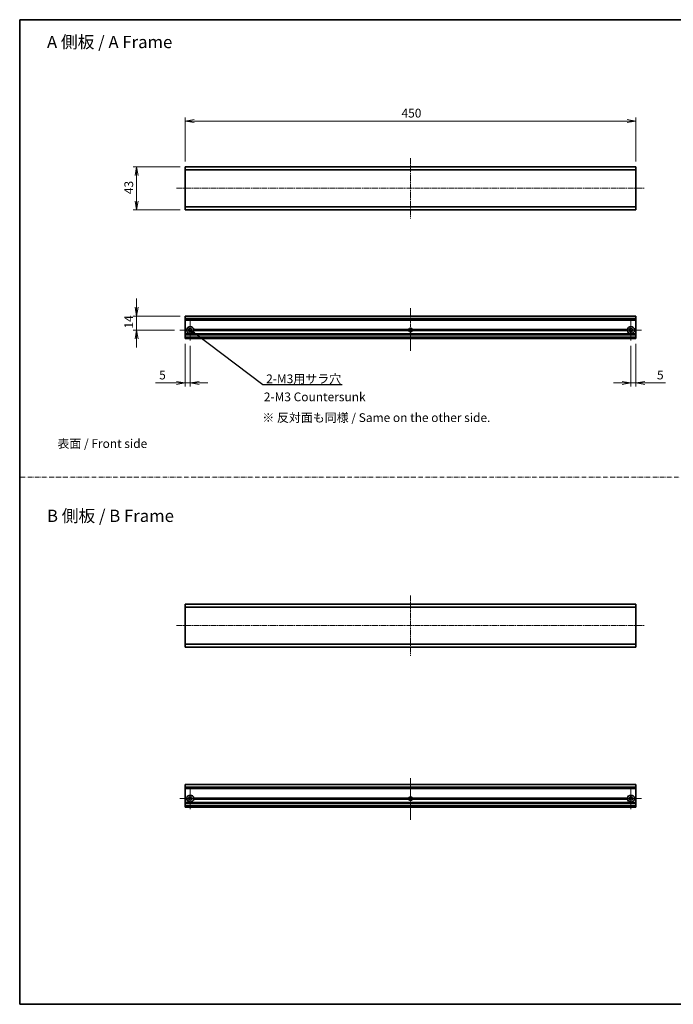
# Model space of a CAD drawing. Units: millimetres. Extents: x 0 to 9043, y 0 to 1826.
# Drawn here: x 2757 to 3410, y 0 to 984 of the extents above; entities that cross this region are included whole.
import ezdxf

# ---------------------------------------------------------------- set-up
doc = ezdxf.new("R2010")
doc.units = ezdxf.units.MM
doc.linetypes.add('CHAIN', pattern=[0.3543, 0.2362, -0.0295, 0.0591, -0.0295])
doc.linetypes.add('DASH_DOT', pattern=[0.37, 0.24, -0.06, 0.01, -0.06])
for name, color, linetype, lineweight in [('AM_5', 3, 'Continuous', 25), ('Border (ISO)', 7, 'Continuous', 35), ('Center Mark (ISO)', 131, 'Continuous', 18), ('Centerline (ISO)', 131, 'Continuous', 18), ('Dimension (ISO)', 7, 'Continuous', 18), ('Dimension (ISO) @ 1', 7, 'Continuous', 18), ('Sketch Geometry (ISO)', 7, 'Continuous', 18), ('Symbol (ISO)', 7, 'Continuous', 18), ('Visible (ISO)', 7, 'Continuous', 35), ('Visible Narrow (ISO)', 7, 'Continuous', 25)]:
    doc.layers.add(name, color=color, linetype=linetype, lineweight=lineweight)
doc.styles.add('ACISOTS', font='isocp.shx', dxfattribs={"height": 1, "bigfont": 'extfont.shx'})
doc.styles.add('Note Text (TK)', font='MS PGothic.ttf')
doc.dimstyles.new('Default - Method 1b (TK)', dxfattribs={"dimscale": 0.5, "dimtxt": 2.5, "dimasz": 2.5, "dimexe": 1, "dimexo": 1.5, "dimgap": 1, "dimtad": 1, "dimrnd": 1e-08, "dimdsep": 46, "dimtxsty": 'Note Text (TK)', "dimblk": 'OPEN', "dimcen": 0.09, "dimdle": 5, "dimclrd": 100, "dimclre": 100, "dimclrt": 7, "dimadec": 1, "dimazin": 1, "dimtfac": 1, "dimtmove": 0, "dimatfit": 3, "dimldrblk": 'OPEN', "dimfxl": 1, "dimtolj": 1, "dimlwd": -1, "dimlwe": -1, "dimarcsym": 0})

# ---------------------------------------------------------------- blocks, each defined once
blk = doc.blocks.new('図面枠 tk図枠')
at = {"layer": 'Border (ISO)'}
for p, q in [((14.5, 289), (405.5, 289)), ((14.5, 289), (14.5, 8)), ((405.5, 289), (405.5, 8)), ((14.5, 8), (405.5, 8))]:
    blk.add_line(p, q, dxfattribs=at)
blk = doc.blocks.new('_Open')
at = {"color": 0, "linetype": 'ByBlock', "lineweight": -2}
for p, q in [((-1, 0.17), (0, 0)), ((-1, -0.17), (0, 0)), ((0, 0), (-1, 0))]:
    blk.add_line(p, q, dxfattribs=at)
blk = doc.blocks.new('*D110')
at = {"layer": 'Defpoints', "color": 0}
for p in [(3372.33, 882.29), (2922.33, 836.58), (3372.33, 836.58)]:
    blk.add_point(p, dxfattribs=at)
at = {"layer": 'Dimension (ISO)', "color": 100}
for p, q in [((2922.33, 841.83), (2922.33, 885.79)), ((3372.33, 841.83), (3372.33, 885.79)), ((2931.08, 882.29), (3363.58, 882.29))]:
    blk.add_line(p, q, dxfattribs=at)
at = {"layer": 'Dimension (ISO)', "color": 100, "xscale": 8.75, "yscale": 8.75, "zscale": 8.75, "rotation": 180}
blk.add_blockref('_Open', (2922.33, 882.29), dxfattribs=at)
at = {"layer": 'Dimension (ISO)', "color": 100, "xscale": 8.75, "yscale": 8.75, "zscale": 8.75}
blk.add_blockref('_Open', (3372.33, 882.29), dxfattribs=at)
at = {"layer": 'Dimension (ISO)', "color": 7, "insert": (3138.24, 890.16), "char_height": 8.75, "attachment_point": 4, "style": 'Note Text (TK)'}
blk.add_mtext('\\A1;450', dxfattribs=at)
blk = doc.blocks.new('*D111')
at = {"layer": 'Defpoints', "color": 0}
for p in [(2922.33, 836.58), (2873.76, 793.58), (2922.33, 793.58)]:
    blk.add_point(p, dxfattribs=at)
at = {"layer": 'Dimension (ISO)', "color": 100}
for p, q in [((2917.08, 836.58), (2870.26, 836.58)), ((2873.76, 827.83), (2873.76, 802.33)), ((2917.08, 793.58), (2870.26, 793.58))]:
    blk.add_line(p, q, dxfattribs=at)
at = {"layer": 'Dimension (ISO)', "color": 100, "xscale": 8.75, "yscale": 8.75, "zscale": 8.75}
for p, rotation in [((2873.76, 836.58), 90), ((2873.76, 793.58), 270)]:
    blk.add_blockref('_Open', p, dxfattribs=dict(at, rotation=rotation))
at = {"layer": 'Dimension (ISO)', "color": 7, "insert": (2865.89, 809.26), "char_height": 8.75, "attachment_point": 4, "rotation": 90, "style": 'Note Text (TK)'}
blk.add_mtext('\\A1;43', dxfattribs=at)
blk = doc.blocks.new('*D103')
at = {"layer": 'Defpoints', "color": 0}
for p in [(2922.33, 687.49), (2873.76, 673.49), (2916.88, 673.49)]:
    blk.add_point(p, dxfattribs=at)
at = {"layer": 'Dimension (ISO)', "color": 100}
for p, q in [((2873.76, 696.24), (2873.76, 704.99)), ((2917.08, 687.49), (2870.26, 687.49)), ((2873.76, 687.49), (2873.76, 673.49)), ((2911.63, 673.49), (2870.26, 673.49)), ((2873.76, 664.74), (2873.76, 655.99))]:
    blk.add_line(p, q, dxfattribs=at)
at = {"layer": 'Dimension (ISO)', "color": 100, "xscale": 8.75, "yscale": 8.75, "zscale": 8.75}
for p, rotation in [((2873.76, 687.49), 270), ((2873.76, 673.49), 90)]:
    blk.add_blockref('_Open', p, dxfattribs=dict(at, rotation=rotation))
at = {"layer": 'Dimension (ISO)', "color": 7, "insert": (2865.89, 674.99), "char_height": 8.75, "attachment_point": 4, "rotation": 90, "style": 'Note Text (TK)'}
blk.add_mtext('\\A1;14', dxfattribs=at)
blk = doc.blocks.new('*D104')
at = {"layer": 'Defpoints', "color": 0}
for p in [(2922.33, 664.99), (2927.33, 663.04), (2927.33, 620.7)]:
    blk.add_point(p, dxfattribs=at)
at = {"layer": 'Dimension (ISO)', "color": 100}
for p, q in [((2922.33, 659.74), (2922.33, 617.2)), ((2927.33, 657.79), (2927.33, 617.2)), ((2913.58, 620.7), (2892.76, 620.7)), ((2927.33, 620.7), (2922.33, 620.7)), ((2936.08, 620.7), (2944.83, 620.7))]:
    blk.add_line(p, q, dxfattribs=at)
at = {"layer": 'Dimension (ISO)', "color": 100, "xscale": 8.75, "yscale": 8.75, "zscale": 8.75}
blk.add_blockref('_Open', (2922.33, 620.7), dxfattribs=at)
at = {"layer": 'Dimension (ISO)', "color": 100, "xscale": 8.75, "yscale": 8.75, "zscale": 8.75, "rotation": 180}
blk.add_blockref('_Open', (2927.33, 620.7), dxfattribs=at)
at = {"layer": 'Dimension (ISO)', "color": 7, "insert": (2896.26, 628.58), "char_height": 8.75, "attachment_point": 4, "style": 'Note Text (TK)'}
blk.add_mtext('\\A1;5', dxfattribs=at)
blk = doc.blocks.new('*D105')
at = {"layer": 'Defpoints', "color": 0}
for p in [(3367.33, 663.04), (3372.33, 664.99), (3367.33, 620.7)]:
    blk.add_point(p, dxfattribs=at)
at = {"layer": 'Dimension (ISO)', "color": 100}
for p, q in [((3372.33, 659.74), (3372.33, 617.2)), ((3367.33, 657.79), (3367.33, 617.2)), ((3358.58, 620.7), (3349.83, 620.7)), ((3367.33, 620.7), (3372.33, 620.7)), ((3381.08, 620.7), (3401.9, 620.7))]:
    blk.add_line(p, q, dxfattribs=at)
at = {"layer": 'Dimension (ISO)', "color": 100, "xscale": 8.75, "yscale": 8.75, "zscale": 8.75}
blk.add_blockref('_Open', (3367.33, 620.7), dxfattribs=at)
at = {"layer": 'Dimension (ISO)', "color": 100, "xscale": 8.75, "yscale": 8.75, "zscale": 8.75, "rotation": 180}
blk.add_blockref('_Open', (3372.33, 620.7), dxfattribs=at)
at = {"layer": 'Dimension (ISO)', "color": 7, "insert": (3393.33, 628.58), "char_height": 8.75, "attachment_point": 4, "style": 'Note Text (TK)'}
blk.add_mtext('\\A1;5', dxfattribs=at)
blk = doc.blocks.new('*S142')
at = {"layer": 'AM_5', "color": 3, "linetype": 'Continuous'}
for p, q in [((2931.48, 670.34), (2928.69, 672.46)), ((2931.75, 670.71), (2928.69, 672.46)), ((2928.69, 672.46), (2931.2, 669.98))]:
    blk.add_line(p, q, dxfattribs=at)
at = {"layer": 'AM_5', "color": 3}
for p, q in [((2999.61, 618.65), (2931.48, 670.34)), ((3078.83, 618.65), (2999.61, 618.65))]:
    blk.add_line(p, q, dxfattribs=at)
at = {"layer": 'AM_5', "color": 2, "insert": (3003.11, 620.4), "char_height": 3.5, "attachment_point": 7, "style": 'ACISOTS'}
blk.add_mtext('\\H8.75;\\A1;{\\fMS PGothic|b0|i0|c128|p50;\\C7;2-M3用サラ穴}', dxfattribs=at)

msp = doc.modelspace()

# ---------------------------------------------------------------- linework, layer by layer
at = {"layer": 'Center Mark (ISO)', "linetype": 'CHAIN', "ltscale": 6.635396}
for p, q in [((2927.33396, 683.9377), (2927.33396, 663.0377)), ((3367.33396, 683.9377), (3367.33396, 663.0377)), ((2937.78396, 673.4877), (2916.88396, 673.4877)), ((3377.78396, 673.4877), (3356.88396, 673.4877)), ((2927.33396, 215.91327), (2927.33396, 195.01327)), ((3367.33396, 215.91327), (3367.33396, 195.01327)), ((2937.78396, 205.46327), (2916.88396, 205.46327)), ((3377.78396, 205.46327), (3356.88396, 205.46327))]:
    msp.add_line(p, q, dxfattribs=at)
at = {"layer": 'Centerline (ISO)', "linetype": 'CHAIN', "ltscale": 23.990969}
for p, q in [((3147.33396, 845.2211), (3147.33396, 784.93699)), ((2913.58396, 815.07905), (3381.08396, 815.07905)), ((3147.33396, 408.40305), (3147.33396, 348.11894)), ((2913.58396, 378.261), (3381.08396, 378.261))]:
    msp.add_line(p, q, dxfattribs=at)
at = {"layer": 'Centerline (ISO)', "linetype": 'CHAIN', "ltscale": 13.559721}
msp.add_line((3147.33396, 652.58415), (3147.33396, 695.29388), dxfattribs=at)
at = {"layer": 'Centerline (ISO)', "linetype": 'CHAIN', "ltscale": 13.249057}
msp.add_line((3147.33396, 184.30327), (3147.33396, 226.0345), dxfattribs=at)
at = {"layer": 'Sketch Geometry (ISO)', "color": 4, "linetype": 'DASH_DOT', "lineweight": 18, "ltscale": 19.164619}
msp.add_line((2757.98674, 526.43256), (4122.98674, 526.43256), dxfattribs=at)
at = {"layer": 'Visible (ISO)'}
for p, q in [((2922.33396, 836.4711), (2922.33396, 836.57905)), ((3372.33396, 836.57905), (2922.33396, 836.57905)), ((2922.33396, 836.4711), (2922.33396, 833.66249)), ((3372.33396, 836.57905), (3372.33396, 836.4711)), ((3372.33396, 833.66249), (3372.33396, 836.4711)), ((2922.33396, 833.47043), (2922.33396, 833.66249)), ((2922.33396, 796.68766), (2922.33396, 833.47043)), ((3372.33396, 833.66249), (3372.33396, 833.47043)), ((3372.33396, 833.47043), (3372.33396, 796.68766)), ((2922.33396, 796.49561), (2922.33396, 796.68766)), ((3372.33396, 796.68766), (3372.33396, 796.49561)), ((2922.33396, 796.49561), (2922.33396, 793.68699)), ((2922.33396, 793.57905), (2922.33396, 793.68699)), ((2922.33396, 793.57905), (3372.33396, 793.57905)), ((3372.33396, 793.68699), (3372.33396, 796.49561)), ((3372.33396, 793.68699), (3372.33396, 793.57905)), ((2922.33396, 687.41816), (2922.33396, 687.4877)), ((3372.33396, 687.4877), (2922.33396, 687.4877)), ((2922.33396, 687.41816), (2922.33396, 685.07765)), ((2922.33396, 684.84718), (2922.33396, 685.07765)), ((2922.33396, 683.7877), (2922.33396, 684.84718)), ((2922.33396, 683.4877), (2922.33396, 683.7877)), ((2922.33396, 673.9877), (2922.33396, 683.4877)), ((2922.33396, 683.4877), (3372.33396, 683.4877)), ((3372.33396, 687.4877), (3372.33396, 687.41816)), ((3372.33396, 685.07765), (3372.33396, 687.41816)), ((3372.33396, 685.07765), (3372.33396, 684.84718)), ((3372.33396, 684.84718), (3372.33396, 683.7877)), ((3372.33396, 683.7877), (3372.33396, 683.4877)), ((3372.33396, 683.4877), (3372.33396, 673.9877)), ((2922.33396, 673.4877), (2922.33396, 673.9877)), ((2922.33396, 673.9877), (2923.86986, 673.9877)), ((2922.33396, 672.9877), (2922.33396, 673.4877)), ((2924.33396, 673.4877), (2922.33396, 673.4877)), ((2923.86986, 672.9877), (2922.33396, 672.9877)), ((2922.33396, 669.61196), (2922.33396, 672.9877)), ((2922.33396, 669.39983), (2922.33396, 669.61196)), ((2922.33396, 669.39983), (2922.33396, 669.07556)), ((2922.33396, 668.9877), (2922.33396, 669.07556)), ((2922.33396, 668.9877), (2922.33396, 668.6877)), ((2922.33396, 668.9877), (3372.33396, 668.9877)), ((3146.10446, 673.4877), (2930.33396, 673.4877)), ((2930.79806, 673.9877), (3145.67831, 673.9877)), ((3145.67831, 672.9877), (2930.79806, 672.9877)), ((3364.33396, 673.4877), (3148.56346, 673.4877)), ((3148.98961, 673.9877), (3363.86986, 673.9877)), ((3363.86986, 672.9877), (3148.98961, 672.9877)), ((3372.33396, 673.4877), (3370.33396, 673.4877)), ((3370.79806, 673.9877), (3372.33396, 673.9877)), ((3372.33396, 672.9877), (3370.79806, 672.9877)), ((3372.33396, 673.9877), (3372.33396, 673.4877)), ((3372.33396, 673.4877), (3372.33396, 672.9877)), ((3372.33396, 672.9877), (3372.33396, 669.61196)), ((3372.33396, 669.61196), (3372.33396, 669.39983)), ((3372.33396, 669.07556), (3372.33396, 669.39983)), ((3372.33396, 669.07556), (3372.33396, 668.9877)), ((3372.33396, 668.6877), (3372.33396, 668.9877)), ((2922.33396, 666.2877), (2922.33396, 668.6877)), ((2922.33396, 666.2877), (2922.33396, 665.9877)), ((2922.33396, 665.89983), (2922.33396, 665.9877)), ((3372.33396, 665.9877), (2922.33396, 665.9877)), ((2922.33396, 665.89983), (2922.33396, 665.57556)), ((2922.33396, 665.36343), (2922.33396, 665.57556)), ((2922.33396, 665.2877), (2922.33396, 665.36343)), ((2922.33396, 664.9877), (2922.33396, 665.2877)), ((2922.33396, 664.9877), (3372.33396, 664.9877)), ((3372.33396, 668.6877), (3372.33396, 666.2877)), ((3372.33396, 665.9877), (3372.33396, 666.2877)), ((3372.33396, 665.9877), (3372.33396, 665.89983)), ((3372.33396, 665.57556), (3372.33396, 665.89983)), ((3372.33396, 665.57556), (3372.33396, 665.36343)), ((3372.33396, 665.36343), (3372.33396, 665.2877)), ((3372.33396, 665.2877), (3372.33396, 664.9877)), ((2922.33396, 399.65305), (2922.33396, 399.761)), ((3372.33396, 399.761), (2922.33396, 399.761)), ((2922.33396, 399.65305), (2922.33396, 396.84444)), ((2922.33396, 396.65238), (2922.33396, 396.84444)), ((2922.33396, 359.86961), (2922.33396, 396.65238)), ((3372.33396, 399.761), (3372.33396, 399.65305)), ((3372.33396, 396.84444), (3372.33396, 399.65305)), ((3372.33396, 396.84444), (3372.33396, 396.65238)), ((3372.33396, 396.65238), (3372.33396, 359.86961)), ((2922.33396, 359.67756), (2922.33396, 359.86961)), ((2922.33396, 359.67756), (2922.33396, 356.86894)), ((2922.33396, 356.761), (2922.33396, 356.86894)), ((2922.33396, 356.761), (3372.33396, 356.761)), ((3372.33396, 359.86961), (3372.33396, 359.67756)), ((3372.33396, 356.86894), (3372.33396, 359.67756)), ((3372.33396, 356.86894), (3372.33396, 356.761)), ((2922.33396, 219.39374), (2922.33396, 219.46327)), ((3372.33396, 219.46327), (2922.33396, 219.46327)), ((2922.33396, 219.39374), (2922.33396, 217.05323)), ((2922.33396, 216.82276), (2922.33396, 217.05323)), ((2922.33396, 215.76327), (2922.33396, 216.82276)), ((3372.33396, 219.46327), (3372.33396, 219.39374)), ((3372.33396, 217.05323), (3372.33396, 219.39374)), ((3372.33396, 217.05323), (3372.33396, 216.82276)), ((3372.33396, 216.82276), (3372.33396, 215.76327)), ((2922.33396, 215.46327), (2922.33396, 215.76327)), ((2922.33396, 205.96327), (2922.33396, 215.46327)), ((2922.33396, 215.46327), (3372.33396, 215.46327)), ((3372.33396, 215.76327), (3372.33396, 215.46327)), ((3372.33396, 215.46327), (3372.33396, 205.96327)), ((2922.33396, 205.46327), (2922.33396, 205.96327)), ((2922.33396, 205.96327), (2923.86986, 205.96327)), ((2922.33396, 204.96327), (2922.33396, 205.46327)), ((2924.33396, 205.46327), (2922.33396, 205.46327)), ((2923.86986, 204.96327), (2922.33396, 204.96327)), ((2922.33396, 201.58754), (2922.33396, 204.96327)), ((2922.33396, 201.37541), (2922.33396, 201.58754)), ((2922.33396, 201.37541), (2922.33396, 201.05114)), ((2922.33396, 200.96327), (2922.33396, 201.05114)), ((2922.33396, 200.96327), (2922.33396, 200.66327)), ((2922.33396, 200.96327), (3372.33396, 200.96327)), ((2922.33396, 198.26327), (2922.33396, 200.66327)), ((2922.33396, 198.26327), (2922.33396, 197.96327)), ((2922.33396, 197.87541), (2922.33396, 197.96327)), ((3372.33396, 197.96327), (2922.33396, 197.96327)), ((2922.33396, 197.87541), (2922.33396, 197.55114)), ((2922.33396, 197.33901), (2922.33396, 197.55114)), ((2922.33396, 197.26327), (2922.33396, 197.33901)), ((2922.33396, 196.96327), (2922.33396, 197.26327)), ((2922.33396, 196.96327), (3372.33396, 196.96327)), ((3146.10446, 205.46327), (2930.33396, 205.46327)), ((2930.79806, 205.96327), (3145.67831, 205.96327)), ((3145.67831, 204.96327), (2930.79806, 204.96327)), ((3364.33396, 205.46327), (3148.56346, 205.46327)), ((3148.98961, 205.96327), (3363.86986, 205.96327)), ((3363.86986, 204.96327), (3148.98961, 204.96327)), ((3372.33396, 205.46327), (3370.33396, 205.46327)), ((3370.79806, 205.96327), (3372.33396, 205.96327)), ((3372.33396, 204.96327), (3370.79806, 204.96327)), ((3372.33396, 205.96327), (3372.33396, 205.46327)), ((3372.33396, 205.46327), (3372.33396, 204.96327)), ((3372.33396, 204.96327), (3372.33396, 201.58754)), ((3372.33396, 201.58754), (3372.33396, 201.37541)), ((3372.33396, 201.05114), (3372.33396, 201.37541)), ((3372.33396, 201.05114), (3372.33396, 200.96327)), ((3372.33396, 200.66327), (3372.33396, 200.96327)), ((3372.33396, 200.66327), (3372.33396, 198.26327)), ((3372.33396, 197.96327), (3372.33396, 198.26327)), ((3372.33396, 197.96327), (3372.33396, 197.87541)), ((3372.33396, 197.55114), (3372.33396, 197.87541)), ((3372.33396, 197.55114), (3372.33396, 197.33901)), ((3372.33396, 197.33901), (3372.33396, 197.26327)), ((3372.33396, 197.26327), (3372.33396, 196.96327))]:
    msp.add_line(p, q, dxfattribs=at)
for centre in [(2927.33396, 673.4877), (3367.33396, 673.4877), (2927.33396, 205.46327), (3367.33396, 205.46327)]:
    msp.add_circle(centre, 1.7, dxfattribs=at)
for centre, radius, start, end in [((2927.33396, 673.4877), 3.5, 8.2132107, 171.7867893), ((2927.33396, 673.4877), 3.5, 188.2132107, 351.7867893), ((3147.33396, 673.4877), 1.7295, 16.80413565, 163.19586435), ((3147.33396, 673.4877), 1.7295, 196.80413565, 343.19586435), ((3147.33396, 673.4877), 1.2295, 0, 180), ((3147.33396, 673.4877), 1.2295, 180, 0), ((3367.33396, 673.4877), 3.5, 8.2132107, 171.7867893), ((3367.33396, 673.4877), 3.5, 188.2132107, 351.7867893), ((2927.33396, 205.46327), 3.5, 8.2132107, 171.7867893), ((3147.33396, 205.46327), 1.7295, 16.80413565, 163.19586435), ((3147.33396, 205.46327), 1.2295, 0, 180), ((3367.33396, 205.46327), 3.5, 8.2132107, 171.7867893), ((2927.33396, 205.46327), 3.5, 188.2132107, 351.7867893), ((3147.33396, 205.46327), 1.7295, 196.80413565, 343.19586435), ((3147.33396, 205.46327), 1.2295, 180, 0), ((3367.33396, 205.46327), 3.5, 188.2132107, 351.7867893)]:
    msp.add_arc(centre, radius, start, end, dxfattribs=at)
for points in [[(2924.33396, 673.4877), (2924.10191, 673.71975), (2923.86986, 673.9877)], [(2923.86986, 672.9877), (2924.10191, 673.25565), (2924.33396, 673.4877)], [(2930.79806, 673.9877), (2930.56601, 673.71975), (2930.33396, 673.4877)], [(2930.33396, 673.4877), (2930.56601, 673.25565), (2930.79806, 672.9877)], [(3145.67831, 673.9877), (3145.89139, 673.70077), (3146.10446, 673.4877)], [(3146.10446, 673.4877), (3145.89139, 673.27462), (3145.67831, 672.9877)], [(3148.56346, 673.4877), (3148.77653, 673.70077), (3148.98961, 673.9877)], [(3148.98961, 672.9877), (3148.77653, 673.27462), (3148.56346, 673.4877)], [(3364.33396, 673.4877), (3364.10191, 673.71975), (3363.86986, 673.9877)], [(3363.86986, 672.9877), (3364.10191, 673.25565), (3364.33396, 673.4877)], [(3370.79806, 673.9877), (3370.56601, 673.71975), (3370.33396, 673.4877)], [(3370.33396, 673.4877), (3370.56601, 673.25565), (3370.79806, 672.9877)], [(2924.33396, 205.46327), (2924.10191, 205.69532), (2923.86986, 205.96327)], [(2923.86986, 204.96327), (2924.10191, 205.23122), (2924.33396, 205.46327)], [(2930.79806, 205.96327), (2930.56601, 205.69532), (2930.33396, 205.46327)], [(2930.33396, 205.46327), (2930.56601, 205.23122), (2930.79806, 204.96327)], [(3145.67831, 205.96327), (3145.89139, 205.67635), (3146.10446, 205.46327)], [(3146.10446, 205.46327), (3145.89139, 205.2502), (3145.67831, 204.96327)], [(3148.56346, 205.46327), (3148.77653, 205.67635), (3148.98961, 205.96327)], [(3148.98961, 204.96327), (3148.77653, 205.2502), (3148.56346, 205.46327)], [(3364.33396, 205.46327), (3364.10191, 205.69532), (3363.86986, 205.96327)], [(3363.86986, 204.96327), (3364.10191, 205.23122), (3364.33396, 205.46327)], [(3370.79806, 205.96327), (3370.56601, 205.69532), (3370.33396, 205.46327)], [(3370.33396, 205.46327), (3370.56601, 205.23122), (3370.79806, 204.96327)]]:
    msp.add_open_spline(points, degree=2, dxfattribs=at)
at = {"layer": 'Visible Narrow (ISO)'}
for p, q in [((2922.33396, 836.4711), (3372.33396, 836.4711)), ((3372.33396, 833.66249), (2922.33396, 833.66249)), ((2922.33396, 833.47043), (3372.33396, 833.47043)), ((3372.33396, 796.68766), (2922.33396, 796.68766)), ((2922.33396, 796.49561), (3372.33396, 796.49561)), ((3372.33396, 793.68699), (2922.33396, 793.68699)), ((2922.33396, 687.41816), (3372.33396, 687.41816)), ((3372.33396, 685.07765), (2922.33396, 685.07765)), ((2922.33396, 684.84718), (3372.33396, 684.84718)), ((3372.33396, 683.7877), (2922.33396, 683.7877)), ((3372.33396, 669.61196), (2922.33396, 669.61196)), ((2922.33396, 669.39983), (3372.33396, 669.39983)), ((3372.33396, 669.07556), (2922.33396, 669.07556)), ((2922.33396, 668.6877), (3372.33396, 668.6877)), ((3372.33396, 666.2877), (2922.33396, 666.2877)), ((2922.33396, 665.89983), (3372.33396, 665.89983)), ((3372.33396, 665.57556), (2922.33396, 665.57556)), ((2922.33396, 665.36343), (3372.33396, 665.36343)), ((3372.33396, 665.2877), (2922.33396, 665.2877)), ((2922.33396, 399.65305), (3372.33396, 399.65305)), ((3372.33396, 396.84444), (2922.33396, 396.84444)), ((2922.33396, 396.65238), (3372.33396, 396.65238)), ((3372.33396, 359.86961), (2922.33396, 359.86961)), ((2922.33396, 359.67756), (3372.33396, 359.67756)), ((3372.33396, 356.86894), (2922.33396, 356.86894)), ((2922.33396, 219.39374), (3372.33396, 219.39374)), ((3372.33396, 217.05323), (2922.33396, 217.05323)), ((2922.33396, 216.82276), (3372.33396, 216.82276)), ((3372.33396, 215.76327), (2922.33396, 215.76327)), ((3372.33396, 201.58754), (2922.33396, 201.58754)), ((2922.33396, 201.37541), (3372.33396, 201.37541)), ((3372.33396, 201.05114), (2922.33396, 201.05114)), ((2922.33396, 200.66327), (3372.33396, 200.66327)), ((3372.33396, 198.26327), (2922.33396, 198.26327)), ((2922.33396, 197.87541), (3372.33396, 197.87541)), ((3372.33396, 197.55114), (2922.33396, 197.55114)), ((2922.33396, 197.33901), (3372.33396, 197.33901)), ((3372.33396, 197.26327), (2922.33396, 197.26327))]:
    msp.add_line(p, q, dxfattribs=at)
for centre, start, end in [((3147.33396, 673.4877), 169.61082387, 180), ((3147.33396, 673.4877), 180, 190.38917613), ((3147.33396, 673.4877), 10.38917613, 169.61082387), ((3147.33396, 673.4877), 190.38917613, 349.61082387), ((3147.33396, 673.4877), 0, 10.38917613), ((3147.33396, 673.4877), 349.61082387, 0), ((3147.33396, 205.46327), 10.38917613, 169.61082387), ((3147.33396, 205.46327), 169.61082387, 180), ((3147.33396, 205.46327), 180, 190.38917613), ((3147.33396, 205.46327), 190.38917613, 349.61082387), ((3147.33396, 205.46327), 0, 10.38917613), ((3147.33396, 205.46327), 349.61082387, 0)]:
    msp.add_arc(centre, 1.5, start, end, dxfattribs=at)

# ---------------------------------------------------------------- block references
at = {"xscale": 3.5, "yscale": 3.5, "zscale": 3.5}
msp.add_blockref('図面枠 tk図枠', (2706.25, -28), dxfattribs=at)
at = {"layer": 'AM_5'}
msp.add_blockref('*S142', (0, 0), dxfattribs=at)

# ---------------------------------------------------------------- texts
at = {"layer": 'Symbol (ISO)', "color": 7, "attachment_point": 4, "line_spacing_factor": 1.5, "style": 'Note Text (TK)'}
for s, insert, char_height in [('\\fMS PGothic|b0|i0;{\\H12.2500;A 側板 / A Frame}', (2784.2439, 961.22837), 12.2499998), ('\\fＭＳ Ｐゴシック|b0|i0;表面 / Front side', (2794.65257, 560.08064), 8.75), ('\\fMS PGothic|b0|i0;{\\H12.2500;B 側板 / B Frame}', (2784.2439, 487.92274), 12.2499998)]:
    msp.add_mtext(s, dxfattribs=dict(at, insert=insert, char_height=char_height))
at = {"layer": 'Symbol (ISO)', "color": 7, "char_height": 8.75, "attachment_point": 4, "line_spacing_factor": 1.5, "style": 'Note Text (TK)'}
for s, insert, width in [('\\fＭＳ Ｐゴシック|b0|i0;2-M3 Countersunk', (3000.78467, 606.74269), 102.6973689), ('\\fＭＳ Ｐゴシック|b0|i0;※ 反対面も同様 / Same on the other side.', (2999.23234, 586.02143), 238.2456231)]:
    msp.add_mtext(s, dxfattribs=dict(at, insert=insert, width=width))

# ---------------------------------------------------------------- dimensions: what is measured, and where the dimension line sits
at = {"layer": 'Dimension (ISO) @ 1', "color": 100}
for base, p1, p2, angle, override, picture, middle in [((3372.33396, 882.2874), (2922.33396, 836.57905), (3372.33396, 836.57905), 180, {"dimscale": 1, "dimtxt": 8.75, "dimasz": 8.75, "dimexe": 3.5, "dimexo": 5.25, "dimgap": 3.5, "dimtoh": 0, "dimdec": 2, "dimcen": 0.315, "dimtol": 0, "dimlim": 0, "dimtp": 0, "dimtm": 0, "dimtdec": 2, "dimtix": 0, "dimtofl": 0, "dimtmove": 0, "dimatfit": 1}, '*D110', (3147.33396, 882.2874)), ((2873.76346, 793.57905), (2922.33396, 836.57905), (2922.33396, 793.57905), 90, {"dimscale": 1, "dimtxt": 8.75, "dimasz": 8.75, "dimexe": 3.5, "dimexo": 5.25, "dimgap": 3.5, "dimtoh": 0, "dimdec": 2, "dimcen": 0.315, "dimtol": 0, "dimlim": 0, "dimtp": 0, "dimtm": 0, "dimtdec": 2, "dimtix": 0, "dimtofl": 0, "dimtmove": 0, "dimatfit": 1}, '*D111', (2873.76346, 815.07905)), ((2873.76346, 673.4877), (2922.33396, 687.4877), (2916.88396, 673.4877), 90, {"dimscale": 1, "dimtxt": 8.75, "dimasz": 8.75, "dimexe": 3.5, "dimexo": 5.25, "dimgap": 3.5, "dimtoh": 0, "dimdec": 2, "dimcen": 0.315, "dimtol": 0, "dimlim": 0, "dimtp": 0, "dimtm": 0, "dimtdec": 2, "dimtix": 0, "dimtofl": 1, "dimtmove": 0, "dimatfit": 1}, '*D103', (2873.76346, 680.4877)), ((2927.33396, 620.70418), (2922.33396, 664.9877), (2927.33396, 663.0377), 180, {"dimscale": 1, "dimtxt": 8.75, "dimasz": 8.75, "dimexe": 3.5, "dimexo": 5.25, "dimgap": 3.5, "dimtoh": 0, "dimdec": 2, "dimcen": 0.315, "dimtol": 0, "dimlim": 0, "dimtp": 0, "dimtm": 0, "dimtdec": 2, "dimtix": 0, "dimtofl": 1, "dimtmove": 0, "dimatfit": 1}, '*D104', (2898.79845, 620.70418)), ((3367.33396, 620.70418), (3372.33396, 664.9877), (3367.33396, 663.0377), 180, {"dimscale": 1, "dimtxt": 8.75, "dimasz": 8.75, "dimexe": 3.5, "dimexo": 5.25, "dimgap": 3.5, "dimtoh": 0, "dimdec": 2, "dimcen": 0.315, "dimtol": 0, "dimlim": 0, "dimtp": 0, "dimtm": 0, "dimtdec": 2, "dimtix": 0, "dimtofl": 1, "dimtmove": 0, "dimatfit": 1}, '*D105', (3395.86947, 620.70418))]:
    dim = msp.add_linear_dim(base=base, p1=p1, p2=p2, angle=angle, dimstyle='Default - Method 1b (TK)', override=override, dxfattribs=at)
    dim.commit()
    dim.dimension.update_dxf_attribs({"geometry": picture, "text_midpoint": middle, "dimtype": 128})

doc.saveas('drawing.dxf')
